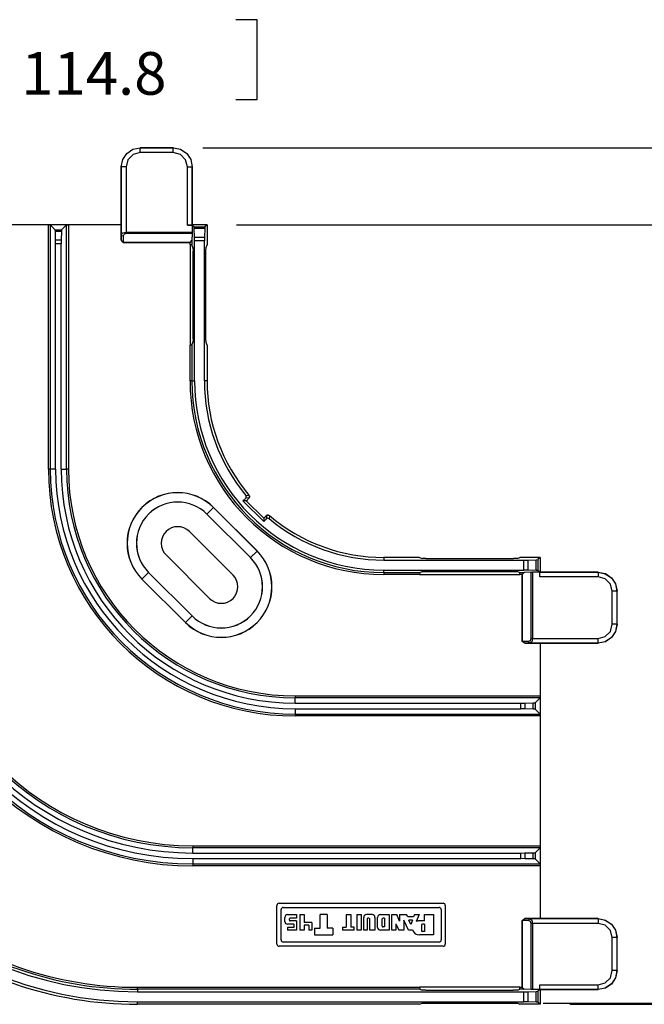
# Model space of a CAD drawing. Extents: x 0 to 11, y 0 to 8.5.
# Drawn here: x 2.3 to 3.6, y 3.7 to 5.8 of the extents above; entities that cross this region are included whole.
import ezdxf

# ---------------------------------------------------------------- set-up
doc = ezdxf.new("R2010")
doc.units = 0
doc.header["$MEASUREMENT"] = 0
doc.layers.add('TFR-ISO', color=7, linetype='Continuous')
doc.styles.add('blockfont', font='simplex.shx')

msp = doc.modelspace()

# ---------------------------------------------------------------- linework, layer by layer
at = {"layer": 'TFR-ISO', "color": 4, "linetype": 'Continuous'}
for p, q in [((2.802477, 5.819608), (2.757478, 5.819608)), ((2.802477, 5.650858), (2.802477, 5.819608)), ((2.757478, 5.650858), (2.802477, 5.650858))]:
    msp.add_line(p, q, dxfattribs=at)
at = {"layer": 'TFR-ISO', "color": 7, "linetype": 'Continuous'}
for p, q in [((2.518723, 5.52424), (2.527393, 5.537216)), ((2.518811, 5.524151), (2.527481, 5.537127)), ((2.527393, 5.537216), (2.540369, 5.545887)), ((2.527481, 5.537127), (2.540457, 5.545798)), ((2.540765, 5.534824), (2.529784, 5.523844)), ((2.540369, 5.545887), (2.555676, 5.548931)), ((2.540457, 5.545798), (2.555764, 5.548843)), ((2.555764, 5.538843), (2.540765, 5.534824)), ((2.555676, 5.548931), (2.555764, 5.548843)), ((2.625679, 5.548931), (2.555676, 5.548931)), ((2.555764, 5.548843), (2.625591, 5.548843)), ((2.555764, 5.545884), (2.555764, 5.548843)), ((2.555764, 5.538843), (2.555764, 5.545884)), ((2.625591, 5.538843), (2.555764, 5.538843)), ((2.625591, 5.548843), (2.625679, 5.548931)), ((2.625591, 5.548843), (2.640898, 5.545798)), ((2.625591, 5.545884), (2.625591, 5.548843)), ((2.625591, 5.538843), (2.625591, 5.545884)), ((2.640591, 5.534824), (2.625591, 5.538843)), ((2.625679, 5.548931), (2.640986, 5.545887)), ((2.651571, 5.523844), (2.640591, 5.534824)), ((2.640898, 5.545798), (2.653874, 5.537127)), ((2.640986, 5.545887), (2.653963, 5.537216)), ((2.653874, 5.537127), (2.662545, 5.524151)), ((2.653963, 5.537216), (2.662633, 5.52424)), ((2.515678, 5.508933), (2.518723, 5.52424)), ((2.515766, 5.508844), (2.518811, 5.524151)), ((2.529784, 5.523844), (2.525765, 5.508844)), ((2.65559, 5.508844), (2.651571, 5.523844)), ((2.662545, 5.524151), (2.66559, 5.508844)), ((2.662633, 5.52424), (2.665678, 5.508933)), ((2.515766, 5.508844), (2.515678, 5.508933)), ((2.515678, 5.508933), (2.515678, 5.386448)), ((2.515766, 5.364752), (2.515766, 5.508844)), ((2.518725, 5.508844), (2.515766, 5.508844)), ((2.525765, 5.508844), (2.518725, 5.508844)), ((2.525765, 5.508844), (2.525765, 5.370752)), ((2.65559, 5.508844), (2.66263, 5.508844)), ((2.65559, 5.38575), (2.65559, 5.508844)), ((2.66263, 5.508844), (2.66559, 5.508844)), ((2.665678, 5.508933), (2.66559, 5.508844)), ((2.66559, 5.508844), (2.66559, 5.386096)), ((2.665678, 5.386448), (2.665678, 5.508933)), ((2.515678, 5.386448), (1.933932, 5.386448)), ((2.361959, 5.386431), (2.365958, 5.386329)), ((2.361959, 4.869764), (2.361959, 5.386431)), ((2.404317, 5.386431), (2.361959, 5.386431)), ((2.376465, 5.375822), (2.365958, 5.386329)), ((2.365958, 5.386329), (2.365958, 4.869764)), ((2.376465, 5.375822), (2.389812, 5.375822)), ((2.376681, 5.3722), (2.376465, 5.375822)), ((2.377131, 5.354561), (2.376681, 5.3722)), ((2.389595, 5.3722), (2.376681, 5.3722)), ((2.389595, 5.3722), (2.389145, 5.354561)), ((2.389812, 5.375822), (2.389595, 5.3722)), ((2.389812, 5.375822), (2.400319, 5.386329)), ((2.400319, 5.386329), (2.404317, 5.386431)), ((2.400319, 4.869764), (2.400319, 5.386329)), ((2.404317, 5.386431), (2.404317, 4.869764)), ((2.515678, 5.386448), (2.515678, 5.354577)), ((2.515766, 5.364752), (2.518725, 5.368998)), ((2.518725, 5.368998), (2.525765, 5.370752)), ((2.525765, 5.367936), (2.521541, 5.366182)), ((2.525765, 5.369229), (2.525765, 5.370752)), ((2.525765, 5.370752), (2.665521, 5.370752)), ((2.525765, 5.367936), (2.525765, 5.369229)), ((2.66548, 5.367936), (2.525765, 5.367936)), ((2.66263, 5.385851), (2.65559, 5.38575)), ((2.65559, 5.38575), (2.665521, 5.38575)), ((2.66559, 5.386096), (2.66263, 5.385851)), ((2.66548, 5.367936), (2.664957, 5.352824)), ((2.665521, 5.370752), (2.66548, 5.367936)), ((2.665521, 5.38575), (2.665521, 5.370752)), ((2.665521, 5.38575), (2.669333, 5.381938)), ((2.665678, 5.386448), (2.66559, 5.386096)), ((2.696822, 5.386448), (2.665678, 5.386448)), ((2.669333, 5.381938), (2.692312, 5.381938)), ((2.66962, 5.378281), (2.669333, 5.381938)), ((2.692025, 5.378281), (2.66962, 5.378281)), ((2.670222, 5.360418), (2.66962, 5.378281)), ((2.692025, 5.378281), (2.691422, 5.360418)), ((2.692312, 5.381938), (2.692025, 5.378281)), ((2.696822, 5.386448), (2.692312, 5.381938)), ((2.696822, 5.386448), (2.696822, 5.34398)), ((2.377131, 5.354561), (2.389145, 5.354561)), ((2.37722, 5.346188), (2.377131, 5.354561)), ((2.37722, 4.869764), (2.37722, 5.346188)), ((2.389056, 5.346188), (2.37722, 5.346188)), ((2.389145, 5.354561), (2.389056, 5.346188)), ((2.389056, 4.869764), (2.389056, 5.346188)), ((2.515678, 5.354577), (2.515766, 5.364752)), ((2.519588, 5.348931), (2.515678, 5.354577)), ((2.516946, 5.362767), (2.515766, 5.364752)), ((2.519766, 5.361936), (2.516946, 5.362767)), ((2.519588, 5.348931), (2.660959, 5.348931)), ((2.519653, 5.348931), (2.519588, 5.348931)), ((2.519766, 5.361936), (2.519653, 5.348931)), ((2.661038, 5.348931), (2.519653, 5.348931)), ((2.521541, 5.366182), (2.519766, 5.361936)), ((2.660959, 5.348931), (2.661038, 5.348931)), ((2.660959, 5.34398), (2.660959, 5.348931)), ((2.661038, 5.348931), (2.664957, 5.352824)), ((2.664957, 5.352824), (2.664957, 5.343642)), ((2.670222, 5.360418), (2.691422, 5.360418)), ((2.67034, 5.352083), (2.670222, 5.360418)), ((2.691305, 5.352083), (2.67034, 5.352083)), ((2.67034, 5.056431), (2.67034, 5.352083)), ((2.691422, 5.360418), (2.691305, 5.352083)), ((2.691305, 5.056431), (2.691305, 5.352083)), ((2.660959, 5.34398), (2.660959, 5.132082)), ((2.664957, 5.343642), (2.660959, 5.34398)), ((2.666942, 5.33867), (2.664957, 5.343642)), ((2.666942, 5.33867), (2.667197, 5.3307)), ((2.667197, 5.145361), (2.667197, 5.3307)), ((2.694448, 5.3307), (2.694703, 5.33867)), ((2.694448, 5.145361), (2.694448, 5.3307)), ((2.694703, 5.33867), (2.696822, 5.34398)), ((2.667197, 5.145361), (2.666942, 5.137392)), ((2.694703, 5.137392), (2.694448, 5.145361)), ((2.660959, 5.132082), (2.664957, 5.13242)), ((2.660959, 5.056431), (2.660959, 5.132082)), ((2.664957, 5.13242), (2.666942, 5.137392)), ((2.664957, 5.13242), (2.664957, 5.056431)), ((2.696822, 5.132082), (2.694703, 5.137392)), ((2.696822, 5.132082), (2.696822, 5.056431)), ((2.663738, 5.056431), (2.660959, 5.056431)), ((2.664957, 5.056431), (2.663738, 5.056431)), ((2.664957, 5.056431), (2.67034, 5.056431)), ((2.696822, 5.056431), (2.691305, 5.056431)), ((2.36475, 4.869764), (2.361959, 4.869764)), ((2.365958, 4.869764), (2.36475, 4.869764)), ((2.37722, 4.869764), (2.365958, 4.869764)), ((2.389056, 4.869764), (2.400319, 4.869764)), ((2.401526, 4.869764), (2.400319, 4.869764)), ((2.404317, 4.869764), (2.401526, 4.869764)), ((2.772676, 4.803108), (2.778568, 4.808999)), ((2.778568, 4.808999), (2.779344, 4.810095)), ((2.785153, 4.809735), (2.778568, 4.808999)), ((2.778815, 4.814384), (2.779146, 4.814422)), ((2.779119, 4.813964), (2.778815, 4.814384)), ((2.779637, 4.812726), (2.779119, 4.813964)), ((2.779146, 4.814422), (2.780473, 4.814575)), ((2.779344, 4.810095), (2.779715, 4.811386)), ((2.779715, 4.811386), (2.779637, 4.812726)), ((2.780473, 4.814575), (2.785377, 4.815149)), ((2.781236, 4.804784), (2.782644, 4.806204)), ((2.781236, 4.804784), (2.781965, 4.805514)), ((2.781965, 4.805514), (2.782653, 4.806211)), ((2.782644, 4.806204), (2.78388, 4.807477)), ((2.782653, 4.806211), (2.783402, 4.806979)), ((2.783402, 4.806979), (2.784078, 4.80768)), ((2.78388, 4.807477), (2.784805, 4.808457)), ((2.784078, 4.80768), (2.78466, 4.808295)), ((2.78466, 4.808295), (2.785128, 4.808804)), ((2.784805, 4.808457), (2.785312, 4.809034)), ((2.785128, 4.808804), (2.785331, 4.809033)), ((2.785392, 4.809998), (2.785153, 4.809735)), ((2.785391, 4.809158), (2.785153, 4.809735)), ((2.785312, 4.809034), (2.785391, 4.809158)), ((2.785331, 4.809033), (2.785523, 4.809258)), ((2.785377, 4.815149), (2.78606, 4.813993)), ((2.786485, 4.811204), (2.785391, 4.809158)), ((2.785517, 4.810154), (2.785392, 4.809998)), ((2.786134, 4.811347), (2.785517, 4.810154)), ((2.785523, 4.809258), (2.785678, 4.80945)), ((2.785678, 4.80945), (2.785858, 4.809702)), ((2.785858, 4.809702), (2.785979, 4.809893)), ((2.785979, 4.809893), (2.786102, 4.810112)), ((2.786141, 4.813802), (2.786023, 4.814089)), ((2.78606, 4.813993), (2.786323, 4.812676)), ((2.786102, 4.810112), (2.786284, 4.810512)), ((2.786323, 4.812676), (2.786134, 4.811347)), ((2.786259, 4.813515), (2.786141, 4.813802)), ((2.78626, 4.813513), (2.786485, 4.811204)), ((2.786284, 4.810512), (2.786426, 4.810943)), ((2.786426, 4.810943), (2.78651, 4.811342)), ((2.706961, 4.785511), (2.700086, 4.778636)), ((2.710467, 4.789017), (2.706961, 4.785511)), ((2.710595, 4.789145), (2.710467, 4.789017)), ((2.710467, 4.789017), (2.802391, 4.697093)), ((2.710595, 4.789145), (2.802518, 4.697221)), ((2.816482, 4.759303), (2.772676, 4.803108)), ((2.779561, 4.803108), (2.772676, 4.803108)), ((2.779561, 4.803108), (2.781236, 4.804784)), ((2.779564, 4.803109), (2.781237, 4.804783)), ((2.779638, 4.803183), (2.816557, 4.766264)), ((2.781237, 4.804783), (2.781236, 4.804784)), ((2.781237, 4.804783), (2.781237, 4.804783)), ((2.696452, 4.775002), (2.69658, 4.77513)), ((2.696452, 4.775002), (2.788376, 4.683079)), ((2.700086, 4.778636), (2.69658, 4.77513)), ((2.69658, 4.77513), (2.788504, 4.683206)), ((2.818158, 4.767862), (2.816482, 4.766187)), ((2.816482, 4.766187), (2.816482, 4.759303)), ((2.822373, 4.765193), (2.816482, 4.759303)), ((2.818157, 4.767863), (2.816483, 4.76619)), ((2.81855, 4.768254), (2.818154, 4.767857)), ((2.818158, 4.767862), (2.818157, 4.767863)), ((2.818157, 4.767863), (2.818157, 4.767863)), ((2.819061, 4.768761), (2.818158, 4.767862)), ((2.81894, 4.768643), (2.81855, 4.768254)), ((2.819754, 4.769445), (2.81894, 4.768643)), ((2.820405, 4.770076), (2.819061, 4.768761)), ((2.82052, 4.77019), (2.819754, 4.769445)), ((2.821505, 4.771127), (2.820405, 4.770076)), ((2.821178, 4.770822), (2.82052, 4.77019)), ((2.821744, 4.771356), (2.821178, 4.770822)), ((2.822241, 4.771799), (2.821505, 4.771127)), ((2.822171, 4.771749), (2.821744, 4.771356)), ((2.822546, 4.772078), (2.822171, 4.771749)), ((2.822532, 4.772017), (2.822241, 4.771799)), ((2.822373, 4.765193), (2.823109, 4.771779)), ((2.822764, 4.765536), (2.822373, 4.765193)), ((2.822532, 4.772017), (2.824579, 4.773112)), ((2.823109, 4.771779), (2.822532, 4.772017)), ((2.822671, 4.772181), (2.822546, 4.772078)), ((2.822808, 4.77229), (2.822671, 4.772181)), ((2.82395, 4.766164), (2.822764, 4.765536)), ((2.822905, 4.772363), (2.822808, 4.77229)), ((2.823017, 4.772444), (2.822905, 4.772363)), ((2.823158, 4.772538), (2.823017, 4.772444)), ((2.823109, 4.771779), (2.823371, 4.772018)), ((2.82332, 4.772637), (2.823158, 4.772538)), ((2.823576, 4.772774), (2.82332, 4.772637)), ((2.823371, 4.772018), (2.823528, 4.772143)), ((2.823528, 4.772143), (2.824721, 4.77276)), ((2.823856, 4.772899), (2.823576, 4.772774)), ((2.824227, 4.773028), (2.823856, 4.772899)), ((2.825277, 4.766365), (2.82395, 4.766164)), ((2.824611, 4.77312), (2.824227, 4.773028)), ((2.824579, 4.773112), (2.82689, 4.772885)), ((2.825315, 4.773186), (2.824611, 4.77312)), ((2.824721, 4.77276), (2.826051, 4.772949)), ((2.826596, 4.766114), (2.825277, 4.766365)), ((2.826051, 4.772949), (2.827367, 4.772686)), ((2.827757, 4.765441), (2.826596, 4.766114)), ((2.827176, 4.772767), (2.826889, 4.772886)), ((2.827462, 4.772649), (2.827176, 4.772767)), ((2.827367, 4.772686), (2.828523, 4.772003)), ((2.828327, 4.770341), (2.827757, 4.765441)), ((2.828484, 4.771671), (2.828327, 4.770341)), ((2.828523, 4.772003), (2.828484, 4.771671)), ((2.751607, 4.646309), (2.659683, 4.738233)), ((2.610185, 4.688735), (2.702109, 4.596811)), ((2.788376, 4.683079), (2.788504, 4.683206)), ((2.79201, 4.686712), (2.788504, 4.683206)), ((2.798885, 4.693587), (2.79201, 4.686712)), ((2.802391, 4.697093), (2.798885, 4.693587)), ((2.802518, 4.697221), (2.802391, 4.697093)), ((3.069805, 4.683448), (3.069805, 4.677931)), ((3.145456, 4.683448), (3.069805, 4.683448)), ((3.145456, 4.683448), (3.150766, 4.681329)), ((3.158736, 4.681074), (3.150766, 4.681329)), ((3.158736, 4.681074), (3.344074, 4.681074)), ((3.352044, 4.681329), (3.344074, 4.681074)), ((3.352044, 4.681329), (3.357354, 4.683448)), ((3.399822, 4.683448), (3.357354, 4.683448)), ((3.399822, 4.683448), (3.395312, 4.678938)), ((3.399822, 4.683448), (3.399822, 4.652304)), ((3.069805, 4.677931), (3.365457, 4.677931)), ((3.365457, 4.677931), (3.373792, 4.678049)), ((3.365457, 4.656966), (3.365457, 4.677931)), ((3.373792, 4.678049), (3.391655, 4.678651)), ((3.373792, 4.678049), (3.373792, 4.656848)), ((3.391655, 4.678651), (3.395312, 4.678938)), ((3.391655, 4.656246), (3.391655, 4.678651)), ((3.395312, 4.678938), (3.395312, 4.655959)), ((2.559402, 4.637951), (2.562908, 4.641458)), ((2.562908, 4.641458), (2.569782, 4.648332)), ((2.569782, 4.648332), (2.573288, 4.651838)), ((2.573416, 4.651966), (2.573288, 4.651838)), ((2.573288, 4.651838), (2.665212, 4.559914)), ((2.573416, 4.651966), (2.66534, 4.560042)), ((3.069805, 4.656966), (3.365457, 4.656966)), ((3.069805, 4.651583), (3.069805, 4.656966)), ((3.069805, 4.651583), (3.145793, 4.651583)), ((3.069805, 4.651583), (3.069805, 4.650364)), ((3.069805, 4.650364), (3.069805, 4.647586)), ((3.145456, 4.647586), (3.069805, 4.647586)), ((3.145793, 4.651583), (3.145456, 4.647586)), ((3.145456, 4.647586), (3.357354, 4.647586)), ((3.145793, 4.651583), (3.150766, 4.653568)), ((3.150766, 4.653568), (3.158736, 4.653823)), ((3.158736, 4.653823), (3.344074, 4.653823)), ((3.344074, 4.653823), (3.352044, 4.653568)), ((3.352044, 4.653568), (3.357016, 4.651583)), ((3.357354, 4.647586), (3.357016, 4.651583)), ((3.357016, 4.651583), (3.366198, 4.651583)), ((3.362305, 4.647586), (3.357354, 4.647586)), ((3.366198, 4.651583), (3.362305, 4.647664)), ((3.362305, 4.506279), (3.362305, 4.647664)), ((3.362305, 4.647664), (3.362305, 4.647586)), ((3.362305, 4.647586), (3.362305, 4.506214)), ((3.373792, 4.656848), (3.365457, 4.656966)), ((3.38131, 4.652106), (3.366198, 4.651583)), ((3.391655, 4.656246), (3.373792, 4.656848)), ((3.38131, 4.652106), (3.384126, 4.652147)), ((3.38131, 4.512392), (3.38131, 4.652106)), ((3.399124, 4.652147), (3.384126, 4.652147)), ((3.384126, 4.652147), (3.384126, 4.512392)), ((3.395312, 4.655959), (3.391655, 4.656246)), ((3.399124, 4.652147), (3.395312, 4.655959)), ((3.399124, 4.642216), (3.399124, 4.652147)), ((3.399124, 4.642216), (3.399225, 4.649256)), ((3.522218, 4.642216), (3.399124, 4.642216)), ((3.399225, 4.649256), (3.39947, 4.652216)), ((3.399822, 4.652304), (3.39947, 4.652216)), ((3.39947, 4.652216), (3.522218, 4.652216)), ((3.522306, 4.652304), (3.399822, 4.652304)), ((3.522218, 4.652216), (3.522306, 4.652304)), ((3.522218, 4.652216), (3.522218, 4.649256)), ((3.522218, 4.652216), (3.537525, 4.649171)), ((3.522218, 4.649256), (3.522218, 4.642216)), ((3.537218, 4.638197), (3.522218, 4.642216)), ((3.522306, 4.652304), (3.537613, 4.649259)), ((3.537525, 4.649171), (3.550501, 4.640501)), ((3.537613, 4.649259), (3.55059, 4.640589)), ((3.550501, 4.640501), (3.559172, 4.627524)), ((3.55059, 4.640589), (3.55926, 4.627613)), ((2.559274, 4.637824), (2.559402, 4.637951)), ((2.559274, 4.637824), (2.651198, 4.5459)), ((2.559402, 4.637951), (2.651325, 4.546028)), ((3.548198, 4.627217), (3.537218, 4.638197)), ((3.552217, 4.612217), (3.548198, 4.627217)), ((3.559172, 4.627524), (3.562217, 4.612217)), ((3.55926, 4.627613), (3.562305, 4.612306)), ((3.552217, 4.54239), (3.552217, 4.612217)), ((3.559257, 4.612217), (3.552217, 4.612217)), ((3.562217, 4.612217), (3.559257, 4.612217)), ((3.562305, 4.612306), (3.562217, 4.612217)), ((3.562217, 4.612217), (3.562217, 4.54239)), ((3.562305, 4.542302), (3.562305, 4.612306)), ((2.654832, 4.549534), (2.661706, 4.556408)), ((2.661706, 4.556408), (2.665212, 4.559914)), ((2.66534, 4.560042), (2.665212, 4.559914)), ((2.651198, 4.5459), (2.651325, 4.546028)), ((2.651325, 4.546028), (2.654832, 4.549534)), ((3.548198, 4.527391), (3.552217, 4.54239)), ((3.559257, 4.54239), (3.552217, 4.54239)), ((3.562217, 4.54239), (3.559172, 4.527084)), ((3.562217, 4.54239), (3.559257, 4.54239)), ((3.562305, 4.542302), (3.55926, 4.526995)), ((3.562217, 4.54239), (3.562305, 4.542302)), ((3.522218, 4.512392), (3.537218, 4.51641)), ((3.537218, 4.51641), (3.548198, 4.527391)), ((3.550501, 4.514107), (3.537525, 4.505437)), ((3.559172, 4.527084), (3.550501, 4.514107)), ((3.55926, 4.526995), (3.55059, 4.514019)), ((3.362305, 4.506279), (3.37531, 4.506392)), ((3.362305, 4.506214), (3.362305, 4.506279)), ((3.36795, 4.502304), (3.362305, 4.506214)), ((3.378126, 4.502392), (3.36795, 4.502304)), ((3.36795, 4.502304), (3.399822, 4.502304)), ((3.37531, 4.506392), (3.379556, 4.508167)), ((3.376141, 4.503572), (3.37531, 4.506392)), ((3.378126, 4.502392), (3.376141, 4.503572)), ((3.382372, 4.505352), (3.378126, 4.502392)), ((3.522218, 4.502392), (3.378126, 4.502392)), ((3.379556, 4.508167), (3.38131, 4.512392)), ((3.382603, 4.512392), (3.38131, 4.512392)), ((3.384126, 4.512392), (3.382372, 4.505352)), ((3.384126, 4.512392), (3.382603, 4.512392)), ((3.384126, 4.512392), (3.522218, 4.512392)), ((3.399822, 4.502304), (3.522306, 4.502304)), ((3.399822, 4.502304), (3.399822, 3.920558)), ((3.522218, 4.505352), (3.522218, 4.512392)), ((3.537525, 4.505437), (3.522218, 4.502392)), ((3.522218, 4.502392), (3.522218, 4.505352)), ((3.522306, 4.502304), (3.522218, 4.502392)), ((3.537613, 4.505349), (3.522306, 4.502304)), ((3.55059, 4.514019), (3.537613, 4.505349)), ((2.883138, 4.390943), (3.399805, 4.390943)), ((2.883138, 4.390943), (2.883138, 4.388152)), ((3.399805, 4.390943), (3.399703, 4.386945)), ((3.399805, 4.390943), (3.399805, 4.348585)), ((2.883138, 4.388152), (2.883138, 4.386945)), ((2.883138, 4.375682), (2.883138, 4.386945)), ((3.399703, 4.386945), (2.883138, 4.386945)), ((2.883138, 4.375682), (3.359561, 4.375682)), ((3.359561, 4.375682), (3.367935, 4.375771)), ((3.359561, 4.363847), (3.359561, 4.375682)), ((3.367935, 4.375771), (3.385574, 4.376221)), ((3.367935, 4.375771), (3.367935, 4.363758)), ((3.385574, 4.376221), (3.389196, 4.376438)), ((3.385574, 4.363307), (3.385574, 4.376221)), ((3.389196, 4.376438), (3.399703, 4.386945)), ((3.389196, 4.376438), (3.389196, 4.363091)), ((2.883138, 4.363847), (2.883138, 4.352584)), ((2.883138, 4.363847), (3.359561, 4.363847)), ((2.883138, 4.352584), (2.883138, 4.351377)), ((2.883138, 4.352584), (3.399703, 4.352584)), ((2.883138, 4.351377), (2.883138, 4.348585)), ((3.399805, 4.348585), (2.883138, 4.348585)), ((3.367935, 4.363758), (3.359561, 4.363847)), ((3.385574, 4.363307), (3.367935, 4.363758)), ((3.389196, 4.363091), (3.385574, 4.363307)), ((3.389196, 4.363091), (3.399703, 4.352584)), ((3.399703, 4.352584), (3.399805, 4.348585)), ((2.666471, 4.074276), (2.666471, 4.071486)), ((2.666471, 4.074276), (3.399805, 4.074276)), ((2.666471, 4.071486), (2.666471, 4.070278)), ((3.399703, 4.070278), (2.666471, 4.070278)), ((2.666471, 4.059015), (2.666471, 4.070278)), ((2.666471, 4.059015), (3.359561, 4.059015)), ((3.359561, 4.059015), (3.367935, 4.059104)), ((3.359561, 4.04718), (3.359561, 4.059015)), ((3.367935, 4.059104), (3.385574, 4.059555)), ((3.367935, 4.059104), (3.367935, 4.047091)), ((3.385574, 4.059555), (3.389196, 4.059771)), ((3.385574, 4.046641), (3.385574, 4.059555)), ((3.389196, 4.059771), (3.399703, 4.070278)), ((3.389196, 4.059771), (3.389196, 4.046424)), ((3.399805, 4.074276), (3.399703, 4.070278)), ((3.399805, 4.074276), (3.399805, 4.031919)), ((2.666471, 4.04718), (2.666471, 4.035917)), ((2.666471, 4.04718), (3.359561, 4.04718)), ((2.666471, 4.035917), (2.666471, 4.03471)), ((2.666471, 4.035917), (3.399703, 4.035917)), ((3.367935, 4.047091), (3.359561, 4.04718)), ((3.385574, 4.046641), (3.367935, 4.047091)), ((3.389196, 4.046424), (3.385574, 4.046641)), ((3.389196, 4.046424), (3.399703, 4.035917)), ((3.399703, 4.035917), (3.399805, 4.031919)), ((2.666471, 4.03471), (2.666471, 4.031919)), ((3.399805, 4.031919), (2.666471, 4.031919)), ((2.849063, 3.952815), (3.19522, 3.952815)), ((2.844478, 3.86668), (2.844478, 3.94823)), ((2.853117, 3.87532), (2.853117, 3.93959)), ((2.857703, 3.944175), (3.18658, 3.944175)), ((3.191165, 3.93959), (3.191165, 3.87532)), ((3.199805, 3.94823), (3.199805, 3.86668)), ((2.860936, 3.91457), (2.860936, 3.923147)), ((2.866844, 3.929055), (2.885414, 3.929055)), ((2.870567, 3.917254), (2.870567, 3.91977)), ((2.885414, 3.921458), (2.872255, 3.921458)), ((2.885414, 3.915566), (2.872255, 3.915566)), ((2.885414, 3.929055), (2.885414, 3.921458)), ((2.885414, 3.915566), (2.885414, 3.895984)), ((2.892969, 3.929055), (2.901832, 3.929055)), ((2.892969, 3.929055), (2.892969, 3.895984)), ((2.901832, 3.929055), (2.901832, 3.91252)), ((2.917832, 3.91252), (2.901832, 3.91252)), ((2.917832, 3.91252), (2.917832, 3.895984)), ((2.950331, 3.929055), (2.935931, 3.929055)), ((2.935931, 3.900255), (2.935931, 3.929055)), ((2.950331, 3.929055), (2.950331, 3.900255)), ((2.990328, 3.929055), (3.000457, 3.929055)), ((2.990328, 3.929055), (2.990328, 3.902737)), ((3.000457, 3.929055), (3.000457, 3.902737)), ((3.012969, 3.929055), (3.021832, 3.929055)), ((3.012969, 3.929055), (3.012969, 3.895984)), ((3.021832, 3.929055), (3.021832, 3.895984)), ((3.027592, 3.895984), (3.027592, 3.923147)), ((3.045267, 3.929055), (3.033501, 3.929055)), ((3.034497, 3.91977), (3.034497, 3.895984)), ((3.038565, 3.921458), (3.036185, 3.921458)), ((3.040253, 3.895984), (3.040253, 3.91977)), ((3.051176, 3.923147), (3.051176, 3.895984)), ((3.056936, 3.901893), (3.056936, 3.923147)), ((3.062845, 3.929055), (3.081414, 3.929055)), ((3.066567, 3.904577), (3.066567, 3.91977)), ((3.071631, 3.921458), (3.068255, 3.921458)), ((3.071631, 3.921458), (3.071631, 3.902889)), ((3.081414, 3.929055), (3.081414, 3.895984)), ((3.087174, 3.895984), (3.087174, 3.929055)), ((3.087174, 3.929055), (3.097134, 3.929055)), ((3.103212, 3.914976), (3.097134, 3.929055)), ((3.103212, 3.929055), (3.103212, 3.914976)), ((3.103212, 3.929055), (3.118, 3.929055)), ((3.122161, 3.895984), (3.112497, 3.917508)), ((3.112497, 3.917508), (3.112497, 3.895984)), ((3.12033, 3.924286), (3.118, 3.929055)), ((3.132898, 3.924286), (3.12033, 3.924286)), ((3.12666, 3.907776), (3.122461, 3.917128)), ((3.130813, 3.917128), (3.122461, 3.917128)), ((3.130813, 3.917128), (3.12666, 3.907776)), ((3.134915, 3.929055), (3.132898, 3.924286)), ((3.134915, 3.929055), (3.144665, 3.929055)), ((3.144665, 3.929055), (3.138451, 3.914065)), ((3.155545, 3.915567), (3.14496, 3.915567)), ((3.155545, 3.915567), (3.155545, 3.929055)), ((3.155545, 3.929055), (3.174958, 3.929055)), ((3.174958, 3.929055), (3.174958, 3.885855)), ((3.362305, 3.916648), (3.36795, 3.920558)), ((3.362305, 3.916583), (3.362305, 3.916648)), ((3.362305, 3.916648), (3.362305, 3.775276)), ((3.362305, 3.775198), (3.362305, 3.916583)), ((3.37531, 3.91647), (3.362305, 3.916583)), ((3.36795, 3.920558), (3.378126, 3.92047)), ((3.399822, 3.920558), (3.36795, 3.920558)), ((3.376141, 3.91929), (3.37531, 3.91647)), ((3.379556, 3.914694), (3.37531, 3.91647)), ((3.378126, 3.92047), (3.376141, 3.91929)), ((3.378126, 3.92047), (3.522218, 3.92047)), ((3.378126, 3.92047), (3.382372, 3.917511)), ((3.38131, 3.91047), (3.379556, 3.914694)), ((3.382372, 3.917511), (3.384126, 3.91047)), ((3.522306, 3.920558), (3.399822, 3.920558)), ((3.522218, 3.92047), (3.522306, 3.920558)), ((3.522218, 3.92047), (3.522218, 3.917511)), ((3.522218, 3.92047), (3.537525, 3.917425)), ((3.522218, 3.917511), (3.522218, 3.91047)), ((3.522306, 3.920558), (3.537613, 3.917513)), ((3.537525, 3.917425), (3.550501, 3.908755)), ((3.537613, 3.917513), (3.55059, 3.908843)), ((2.879814, 3.908662), (2.866844, 3.908662)), ((2.879814, 3.901584), (2.866844, 3.901584)), ((2.866844, 3.901584), (2.866844, 3.895984)), ((2.885414, 3.895984), (2.866844, 3.895984)), ((2.879814, 3.908662), (2.879814, 3.901584)), ((2.901832, 3.895984), (2.892969, 3.895984)), ((2.901832, 3.90652), (2.901832, 3.895984)), ((2.911832, 3.90652), (2.901832, 3.90652)), ((2.911832, 3.90652), (2.911832, 3.895984)), ((2.917832, 3.895984), (2.911832, 3.895984)), ((2.923979, 3.900255), (2.935931, 3.900255)), ((2.923979, 3.900255), (2.923979, 3.885855)), ((2.962283, 3.900255), (2.950331, 3.900255)), ((2.962283, 3.900255), (2.962283, 3.885855)), ((2.982731, 3.902737), (2.982731, 3.895984)), ((2.982731, 3.902737), (2.990328, 3.902737)), ((3.00721, 3.895984), (2.982731, 3.895984)), ((3.00721, 3.902737), (3.000457, 3.902737)), ((3.00721, 3.895984), (3.00721, 3.902737)), ((3.021832, 3.895984), (3.012969, 3.895984)), ((3.034497, 3.895984), (3.027592, 3.895984)), ((3.051176, 3.895984), (3.040253, 3.895984)), ((3.081414, 3.895984), (3.062845, 3.895984)), ((3.071631, 3.902889), (3.068255, 3.902889)), ((3.095615, 3.895984), (3.087174, 3.895984)), ((3.095615, 3.909477), (3.101439, 3.895984)), ((3.095615, 3.909477), (3.095615, 3.895984)), ((3.112497, 3.895984), (3.101439, 3.895984)), ((3.130876, 3.895984), (3.122161, 3.895984)), ((3.149214, 3.906535), (3.149214, 3.895562)), ((3.155545, 3.908645), (3.151324, 3.908645)), ((3.155545, 3.893452), (3.151324, 3.893452)), ((3.155545, 3.908645), (3.155545, 3.893452)), ((3.382603, 3.91047), (3.38131, 3.91047)), ((3.38131, 3.770756), (3.38131, 3.91047)), ((3.384126, 3.91047), (3.382603, 3.91047)), ((3.522218, 3.91047), (3.384126, 3.91047)), ((3.384126, 3.91047), (3.384126, 3.770715)), ((3.537218, 3.906451), (3.522218, 3.91047)), ((3.548198, 3.895471), (3.537218, 3.906451)), ((3.552217, 3.880471), (3.548198, 3.895471)), ((3.550501, 3.908755), (3.559172, 3.895778)), ((3.55059, 3.908843), (3.55926, 3.895866)), ((3.559172, 3.895778), (3.562217, 3.880471)), ((3.55926, 3.895866), (3.562305, 3.880559)), ((3.18658, 3.870735), (2.857703, 3.870735)), ((2.923979, 3.885855), (2.962283, 3.885855)), ((3.174958, 3.885855), (3.14496, 3.885855)), ((3.559257, 3.880471), (3.552217, 3.880471)), ((3.552217, 3.810644), (3.552217, 3.880471)), ((3.562217, 3.880471), (3.559257, 3.880471)), ((3.562305, 3.880559), (3.562217, 3.880471)), ((3.562217, 3.880471), (3.562217, 3.810644)), ((3.562305, 3.810556), (3.562305, 3.880559)), ((3.19522, 3.862095), (2.849063, 3.862095)), ((3.548198, 3.795645), (3.552217, 3.810644)), ((3.559257, 3.810644), (3.552217, 3.810644)), ((3.562217, 3.810644), (3.559172, 3.795338)), ((3.562217, 3.810644), (3.559257, 3.810644)), ((3.562305, 3.810556), (3.55926, 3.795249)), ((3.562217, 3.810644), (3.562305, 3.810556)), ((3.537218, 3.784665), (3.548198, 3.795645)), ((3.559172, 3.795338), (3.550501, 3.782362)), ((3.55926, 3.795249), (3.55059, 3.782273)), ((2.549805, 3.772498), (2.549805, 3.775276)), ((2.549805, 3.775276), (3.145456, 3.775276)), ((2.549805, 3.771279), (2.549805, 3.772498)), ((3.145793, 3.771279), (2.549805, 3.771279)), ((2.549805, 3.771279), (2.549805, 3.765896)), ((2.549805, 3.765896), (3.365457, 3.765896)), ((3.145456, 3.775276), (3.145793, 3.771279)), ((3.357354, 3.775276), (3.145456, 3.775276)), ((3.145793, 3.771279), (3.150766, 3.769294)), ((3.158736, 3.769039), (3.150766, 3.769294)), ((3.158736, 3.769039), (3.344074, 3.769039)), ((3.352044, 3.769294), (3.344074, 3.769039)), ((3.352044, 3.769294), (3.357016, 3.771279)), ((3.357016, 3.771279), (3.357354, 3.775276)), ((3.366198, 3.771279), (3.357016, 3.771279)), ((3.357354, 3.775276), (3.362305, 3.775276)), ((3.362305, 3.775276), (3.362305, 3.775198)), ((3.362305, 3.775198), (3.366198, 3.771279)), ((3.365457, 3.765896), (3.373792, 3.766014)), ((3.365457, 3.744931), (3.365457, 3.765896)), ((3.38131, 3.770756), (3.366198, 3.771279)), ((3.373792, 3.766014), (3.391655, 3.766616)), ((3.373792, 3.766014), (3.373792, 3.744813)), ((3.384126, 3.770715), (3.38131, 3.770756)), ((3.399124, 3.770715), (3.384126, 3.770715)), ((3.391655, 3.766616), (3.395312, 3.766903)), ((3.391655, 3.744211), (3.391655, 3.766616)), ((3.399124, 3.770715), (3.395312, 3.766903)), ((3.395312, 3.766903), (3.395312, 3.743924)), ((3.399124, 3.780646), (3.522218, 3.780646)), ((3.399225, 3.773606), (3.399124, 3.780646)), ((3.399124, 3.770715), (3.399124, 3.780646)), ((3.39947, 3.770646), (3.399225, 3.773606)), ((3.522218, 3.770646), (3.39947, 3.770646)), ((3.39947, 3.770646), (3.399822, 3.770558)), ((3.399822, 3.770558), (3.522306, 3.770558)), ((3.399822, 3.770558), (3.399822, 3.739413)), ((3.522218, 3.780646), (3.537218, 3.784665)), ((3.522218, 3.773606), (3.522218, 3.780646)), ((3.537525, 3.773691), (3.522218, 3.770646)), ((3.522218, 3.770646), (3.522218, 3.773606)), ((3.522306, 3.770558), (3.522218, 3.770646)), ((3.537613, 3.773603), (3.522306, 3.770558)), ((3.550501, 3.782362), (3.537525, 3.773691)), ((3.55059, 3.782273), (3.537613, 3.773603)), ((2.549805, 3.744931), (3.365457, 3.744931)), ((2.549805, 3.739413), (2.549805, 3.744931)), ((3.373792, 3.744813), (3.365457, 3.744931)), ((3.391655, 3.744211), (3.373792, 3.744813)), ((3.145456, 3.739413), (2.549805, 3.739413)), ((3.145456, 3.739413), (3.150766, 3.741533)), ((3.150766, 3.741533), (3.158736, 3.741788)), ((3.158736, 3.741788), (3.344074, 3.741788)), ((3.344074, 3.741788), (3.352044, 3.741533)), ((3.352044, 3.741533), (3.357354, 3.739413)), ((3.399822, 3.739413), (3.357354, 3.739413)), ((3.395312, 3.743924), (3.391655, 3.744211)), ((3.399822, 3.739413), (3.395312, 3.743924))]:
    msp.add_line(p, q, dxfattribs=at)
at = {"layer": 'TFR-ISO', "color": 3, "linetype": 'Continuous'}
for p, q in [((2.688179, 5.548931), (5.009242, 5.548931)), ((2.759322, 5.386448), (4.294737, 5.386448)), ((3.406574, 3.741788), (4.294737, 3.741788)), ((3.462322, 3.739413), (5.009242, 3.739413))]:
    msp.add_line(p, q, dxfattribs=at)
at = {"layer": 'TFR-ISO', "color": 7, "linetype": 'Continuous'}
for centre, radius, start, end in [((3.069805, 5.056431), 0.408845, 180, 270), ((3.069805, 5.056431), 0.404848, 180, 270), ((3.069805, 5.056431), 0.399465, 180, 270), ((3.069805, 5.056431), 0.3785, 180, 219.753928), ((3.069805, 5.056431), 0.372983, 180, 220.307494), ((2.883138, 4.869764), 0.521179, 180, 270), ((2.883138, 4.869764), 0.51718, 180, 270), ((2.883138, 4.869764), 0.505918, 180, 270), ((2.883138, 4.869764), 0.494082, 180, 270), ((2.883138, 4.869764), 0.48282, 180, 270), ((2.883138, 4.869764), 0.478821, 180, 270), ((2.634934, 4.713484), 0.107, 45, 225), ((2.634934, 4.713484), 0.106819, 45, 225), ((3.069805, 5.056431), 0.372983, 220.307494, 220.308162), ((2.634934, 4.713484), 0.087181, 45, 225), ((2.634934, 4.713484), 0.087, 45, 225), ((3.069805, 5.056431), 0.3785, 230.246072, 270), ((3.069805, 5.056431), 0.372983, 229.691838, 229.692506), ((3.069805, 5.056431), 0.372983, 229.692506, 270), ((2.634934, 4.713484), 0.035, 45, 225), ((2.726858, 4.62156), 0.107, 225, 405), ((2.726858, 4.62156), 0.106819, 225, 405), ((2.726858, 4.62156), 0.087181, 225, 405), ((2.726858, 4.62156), 0.087, 225, 405), ((2.666471, 4.653098), 0.621179, 180, 270), ((2.666471, 4.653098), 0.61718, 180, 270), ((2.666471, 4.653098), 0.605918, 180, 270), ((2.666471, 4.653098), 0.594082, 180, 270), ((2.666471, 4.653098), 0.58282, 180, 270), ((2.666471, 4.653098), 0.578821, 180, 270), ((2.726858, 4.62156), 0.035, 225, 405), ((2.549805, 4.536431), 0.7915, 180, 270), ((2.549805, 4.536431), 0.770535, 180, 270), ((2.849063, 3.94823), 0.004585, 90, 180), ((3.19522, 3.94823), 0.004585, 0, 90), ((2.549805, 4.536431), 0.765152, 231.765067, 270), ((2.549805, 4.536431), 0.761155, 231.789256, 270), ((2.857703, 3.93959), 0.004585, 90, 180), ((3.18658, 3.93959), 0.004585, 0, 90), ((2.866844, 3.923147), 0.005909, 90, 180), ((2.866844, 3.91457), 0.005909, 180, 270), ((2.872255, 3.91977), 0.001688, 90, 180), ((2.872255, 3.917254), 0.001688, 180, 270), ((3.033501, 3.923147), 0.005909, 90, 180), ((3.036185, 3.91977), 0.001688, 90, 180), ((3.038565, 3.91977), 0.001688, 0, 90), ((3.045267, 3.923147), 0.005909, 0, 90), ((3.062845, 3.923147), 0.005909, 90, 180), ((3.068255, 3.91977), 0.001688, 90, 180), ((3.14496, 3.900711), 0.014856, 90, 115.98586), ((2.549805, 4.536431), 0.797017, 231.798739, 270), ((3.062845, 3.901893), 0.005909, 180, 270), ((3.068255, 3.904577), 0.001688, 180, 270), ((3.14496, 3.900711), 0.014856, 198.553003, 270), ((3.151324, 3.906535), 0.00211, 90, 180), ((3.151324, 3.895562), 0.00211, 180, 270), ((2.857703, 3.87532), 0.004585, 180, 270), ((3.18658, 3.87532), 0.004585, 270, 360), ((2.849063, 3.86668), 0.004585, 180, 270), ((3.19522, 3.86668), 0.004585, 270, 360)]:
    msp.add_arc(centre, radius, start, end, dxfattribs=at)

# ---------------------------------------------------------------- texts
at = {"layer": 'TFR-ISO', "color": 4, "linetype": 'Continuous', "insert": (2.304477, 5.661171), "char_height": 0.09, "attachment_point": 7, "line_spacing_factor": 0.903614, "style": 'blockfont'}
msp.add_mtext('\\W01.000;\\Fsimplex.shx|c0;114.8', dxfattribs=at)

doc.saveas('drawing.dxf')
